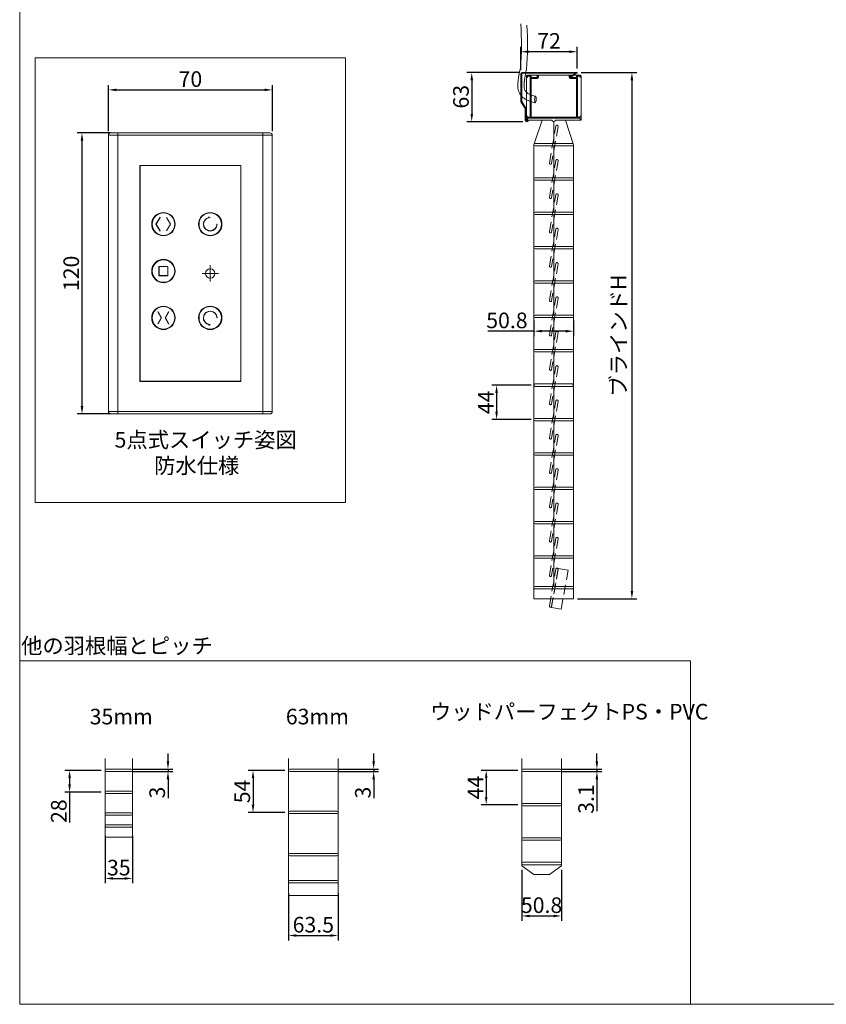
# Model space of a CAD drawing. Units: millimetres. Extents: x 100 to 2870, y 100 to 2000.
# Drawn here: x 100 to 1133, y 100 to 1361 of the extents above; entities that cross this region are included whole.
import ezdxf

# ---------------------------------------------------------------- set-up
doc = ezdxf.new("R2010")
doc.units = ezdxf.units.MM
doc.linetypes.add('HIDDENX2', pattern=[19.05, 12.7, -6.35])
doc.layers.get('0').update_dxf_attribs({"lineweight": 13})
for name, color, linetype, lineweight in [('Continuous', 7, 'Continuous', 13), ('Dimensions', 5, 'Continuous', 9), ('Dimensions @ 5', 5, 'Continuous', 9), ('Hidden', 8, 'HIDDENX2', 9)]:
    doc.layers.add(name, color=color, linetype=linetype, lineweight=lineweight)
doc.styles.get("Standard").update_dxf_attribs({"font": 'MS UI Gothic.ttf', "height": 4})
doc.dimstyles.new('ISO-25', dxfattribs={"dimtxt": 4, "dimasz": 2, "dimexe": 1.25, "dimexo": 1, "dimgap": 0.25, "dimtad": 1, "dimdsep": 46, "dimtxsty": 'Standard', "dimcen": 2.5, "dimadec": 1, "dimazin": 2, "dimtfac": 1, "dimtmove": 0, "dimatfit": 3, "dimfxl": 1, "dimarcsym": 0})

# ---------------------------------------------------------------- blocks, each defined once
blk = doc.blocks.new('*D50')
at = {"layer": 'Defpoints', "color": 0}
for p in [(814.1, 1293.6), (809.6, 619.6), (884.3, 619.6)]:
    blk.add_point(p, dxfattribs=at)
at = {"layer": 'Dimensions', "color": 0, "lineweight": -2}
for p, q in [((819.1, 1293.6), (890.6, 1293.6)), ((884.3, 1283.6), (884.3, 629.6)), ((814.6, 619.6), (890.6, 619.6))]:
    blk.add_line(p, q, dxfattribs=at)
at = {"layer": 'Dimensions', "color": 0}
for points in [[(882.6, 1283.6), (886, 1283.6), (884.3, 1293.6)], [(882.6, 629.6), (886, 629.6), (884.3, 619.6)]]:
    blk.add_solid(points, dxfattribs=at)
at = {"layer": 'Dimensions', "color": 0, "insert": (869.9, 956.6), "char_height": 20, "attachment_point": 5, "rotation": 90}
blk.add_mtext('ブラインドH', dxfattribs=at)
blk = doc.blocks.new('*D51')
at = {"layer": 'Defpoints', "color": 0}
for p in [(742.1, 1320.2), (742.1, 1292.1), (814.1, 1293.6)]:
    blk.add_point(p, dxfattribs=at)
at = {"layer": 'Dimensions', "color": 0, "lineweight": -2}
for p, q in [((742.1, 1297.1), (742.1, 1326.5)), ((814.1, 1298.6), (814.1, 1326.5)), ((804.1, 1320.2), (752.1, 1320.2))]:
    blk.add_line(p, q, dxfattribs=at)
at = {"layer": 'Dimensions', "color": 0}
for points in [[(752.1, 1321.9), (752.1, 1318.6), (742.1, 1320.2)], [(804.1, 1321.9), (804.1, 1318.6), (814.1, 1320.2)]]:
    blk.add_solid(points, dxfattribs=at)
at = {"layer": 'Dimensions', "color": 0, "insert": (778.1, 1331.5), "char_height": 20, "attachment_point": 5}
blk.add_mtext('72', dxfattribs=at)
blk = doc.blocks.new('*D52')
at = {"layer": 'Defpoints', "color": 0}
for p in [(744.6, 1293.6), (679.1, 1230.6), (749.5, 1230.6)]:
    blk.add_point(p, dxfattribs=at)
at = {"layer": 'Dimensions', "color": 0, "lineweight": -2}
for p, q in [((739.6, 1293.6), (672.9, 1293.6)), ((679.1, 1283.6), (679.1, 1240.6)), ((744.5, 1230.6), (672.9, 1230.6))]:
    blk.add_line(p, q, dxfattribs=at)
at = {"layer": 'Dimensions', "color": 0}
for points in [[(677.5, 1283.6), (680.8, 1283.6), (679.1, 1293.6)], [(677.5, 1240.6), (680.8, 1240.6), (679.1, 1230.6)]]:
    blk.add_solid(points, dxfattribs=at)
at = {"layer": 'Dimensions', "color": 0, "insert": (667.9, 1262.6), "char_height": 20, "attachment_point": 5, "rotation": 90}
blk.add_mtext('63', dxfattribs=at)
blk = doc.blocks.new('*D53')
at = {"layer": 'Defpoints', "color": 0}
for p in [(758.8, 981.1), (809.6, 981.1), (758.8, 962.3)]:
    blk.add_point(p, dxfattribs=at)
at = {"layer": 'Dimensions', "color": 0, "lineweight": -2}
for p, q in [((758.8, 976.1), (758.8, 956)), ((809.6, 976.1), (809.6, 956)), ((758.8, 962.3), (699.6, 962.3)), ((799.6, 962.3), (768.8, 962.3))]:
    blk.add_line(p, q, dxfattribs=at)
at = {"layer": 'Dimensions', "color": 0}
for points in [[(768.8, 963.9), (768.8, 960.6), (758.8, 962.3)], [(799.6, 963.9), (799.6, 960.6), (809.6, 962.3)]]:
    blk.add_solid(points, dxfattribs=at)
at = {"layer": 'Dimensions', "color": 0, "insert": (724.2, 973.5), "char_height": 20, "attachment_point": 5}
blk.add_mtext('50.8', dxfattribs=at)
blk = doc.blocks.new('*D54')
at = {"layer": 'Defpoints', "color": 0}
for p in [(760.3, 893.1), (711, 849.1), (760.3, 849.1)]:
    blk.add_point(p, dxfattribs=at)
at = {"layer": 'Dimensions', "color": 0, "lineweight": -2}
for p, q in [((755.3, 893.1), (704.7, 893.1)), ((711, 883.1), (711, 859.1)), ((755.3, 849.1), (704.7, 849.1))]:
    blk.add_line(p, q, dxfattribs=at)
at = {"layer": 'Dimensions', "color": 0}
for points in [[(709.3, 883.1), (712.6, 883.1), (711, 893.1)], [(709.3, 859.1), (712.6, 859.1), (711, 849.1)]]:
    blk.add_solid(points, dxfattribs=at)
at = {"layer": 'Dimensions', "color": 0, "insert": (699.7, 871.1), "char_height": 20, "attachment_point": 5, "rotation": 90}
blk.add_mtext('44', dxfattribs=at)
blk = doc.blocks.new('*U57')
at = {"layer": 'Hidden'}
blk.add_lwpolyline([(-5.6, -23.3), (2.7, 23.8, -0.414214), (4.4, 25), (4.4, 25, -0.414214), (5.6, 23.3), (-2.7, -23.8, -0.414214), (-4.4, -25), (-4.4, -25, -0.414214)], format="xyb", close=True, dxfattribs=at)
blk = doc.blocks.new('*U58')
at = {"color": 0, "linetype": 'ByBlock', "lineweight": -2}
for p in [(0, 528), (0, 484), (0, 440), (0, 396), (0, 352), (0, 308), (0, 264), (0, 220), (0, 176), (0, 132), (0, 88), (0, 44), (0, 0)]:
    blk.add_blockref('*U57', p, dxfattribs=at)
blk = doc.blocks.new('SW_CENTERMARKSYMBOL_0')
at = {"color": 0, "linetype": 'Continuous', "lineweight": 0}
for p, q in [((-2.5, 0), (-3.5, 0)), ((0, 0), (-2.5, 0)), ((0, 2.5), (0, 3.5)), ((0, 0), (0, 2.5)), ((0, 0), (0, -2.5)), ((0, 0), (2.5, 0)), ((2.5, 0), (3.5, 0)), ((0, -2.5), (0, -3.5))]:
    blk.add_line(p, q, dxfattribs=at)
blk = doc.blocks.new('*D59')
at = {"layer": 'Defpoints', "color": 0}
for p in [(423.7, 1271.4), (213.7, 1213.3), (423.7, 1213.3)]:
    blk.add_point(p, dxfattribs=at)
at = {"layer": 'Dimensions', "color": 0, "lineweight": -2}
for p, q in [((213.7, 1218.3), (213.7, 1277.6)), ((423.7, 1218.3), (423.7, 1277.6)), ((223.7, 1271.4), (413.7, 1271.4))]:
    blk.add_line(p, q, dxfattribs=at)
at = {"layer": 'Dimensions', "color": 0}
for points in [[(223.7, 1273), (223.7, 1269.7), (213.7, 1271.4)], [(413.7, 1273), (413.7, 1269.7), (423.7, 1271.4)]]:
    blk.add_solid(points, dxfattribs=at)
at = {"layer": 'Dimensions', "color": 0, "insert": (318.7, 1282.6), "char_height": 20, "attachment_point": 5}
blk.add_mtext('70', dxfattribs=at)
blk = doc.blocks.new('*D60')
at = {"layer": 'Defpoints', "color": 0}
for p in [(221.2, 1216.3), (179.8, 856.3), (221.2, 856.3)]:
    blk.add_point(p, dxfattribs=at)
at = {"layer": 'Dimensions', "color": 0, "lineweight": -2}
for p, q in [((216.2, 1216.3), (173.6, 1216.3)), ((179.8, 1206.3), (179.8, 866.3)), ((216.2, 856.3), (173.6, 856.3))]:
    blk.add_line(p, q, dxfattribs=at)
at = {"layer": 'Dimensions', "color": 0}
for points in [[(178.1, 1206.3), (181.5, 1206.3), (179.8, 1216.3)], [(178.1, 866.3), (181.5, 866.3), (179.8, 856.3)]]:
    blk.add_solid(points, dxfattribs=at)
at = {"layer": 'Dimensions', "color": 0, "insert": (168.6, 1036.3), "char_height": 20, "attachment_point": 5, "rotation": 90}
blk.add_mtext('120', dxfattribs=at)
blk = doc.blocks.new('*D75')
at = {"layer": 'Defpoints', "color": 0}
for p in [(444.5, 399.7), (398.9, 345.7), (444.5, 345.7)]:
    blk.add_point(p, dxfattribs=at)
at = {"layer": 'Dimensions', "color": 0, "lineweight": -2}
for p, q in [((439.5, 399.7), (392.7, 399.7)), ((398.9, 389.7), (398.9, 355.7)), ((439.5, 345.7), (392.7, 345.7))]:
    blk.add_line(p, q, dxfattribs=at)
at = {"layer": 'Dimensions', "color": 0}
for points in [[(397.3, 389.7), (400.6, 389.7), (398.9, 399.7)], [(397.3, 355.7), (400.6, 355.7), (398.9, 345.7)]]:
    blk.add_solid(points, dxfattribs=at)
at = {"layer": 'Dimensions', "color": 0, "insert": (387.7, 372.7), "char_height": 20, "attachment_point": 5, "rotation": 90}
blk.add_mtext('54', dxfattribs=at)
blk = doc.blocks.new('*D76')
at = {"layer": 'Defpoints', "color": 0}
for p in [(743.2, 399.7), (697.7, 355.7), (743.2, 355.7)]:
    blk.add_point(p, dxfattribs=at)
at = {"layer": 'Dimensions', "color": 0, "lineweight": -2}
for p, q in [((738.2, 399.7), (691.4, 399.7)), ((697.7, 389.7), (697.7, 365.7)), ((738.2, 355.7), (691.4, 355.7))]:
    blk.add_line(p, q, dxfattribs=at)
at = {"layer": 'Dimensions', "color": 0}
for points in [[(696, 389.7), (699.3, 389.7), (697.7, 399.7)], [(696, 365.7), (699.3, 365.7), (697.7, 355.7)]]:
    blk.add_solid(points, dxfattribs=at)
at = {"layer": 'Dimensions', "color": 0, "insert": (686.4, 377.7), "char_height": 20, "attachment_point": 5, "rotation": 90}
blk.add_mtext('44', dxfattribs=at)
blk = doc.blocks.new('*D77')
at = {"layer": 'Defpoints', "color": 0}
for p in [(240.4, 401.2), (240.4, 398.2), (290, 398.2)]:
    blk.add_point(p, dxfattribs=at)
at = {"layer": 'Dimensions', "color": 0, "lineweight": -2}
for p, q in [((290, 411.2), (290, 421.2)), ((245.4, 401.2), (296.2, 401.2)), ((245.4, 398.2), (296.2, 398.2)), ((290, 401.2), (290, 398.2)), ((290, 388.2), (290, 364.1))]:
    blk.add_line(p, q, dxfattribs=at)
at = {"layer": 'Dimensions', "color": 0}
for points in [[(288.3, 411.2), (291.6, 411.2), (290, 401.2)], [(288.3, 388.2), (291.6, 388.2), (290, 398.2)]]:
    blk.add_solid(points, dxfattribs=at)
at = {"layer": 'Dimensions', "color": 0, "insert": (278.7, 371.2), "char_height": 20, "attachment_point": 5, "rotation": 90}
blk.add_mtext('3', dxfattribs=at)
blk = doc.blocks.new('*D78')
at = {"layer": 'Defpoints', "color": 0}
for p in [(503.9, 401.2), (503.9, 398.2), (553.5, 398.2)]:
    blk.add_point(p, dxfattribs=at)
at = {"layer": 'Dimensions', "color": 0, "lineweight": -2}
for p, q in [((553.5, 411.2), (553.5, 421.2)), ((508.9, 401.2), (559.7, 401.2)), ((508.9, 398.2), (559.7, 398.2)), ((553.5, 401.2), (553.5, 398.2)), ((553.5, 388.2), (553.5, 364.1))]:
    blk.add_line(p, q, dxfattribs=at)
at = {"layer": 'Dimensions', "color": 0}
for points in [[(551.8, 411.2), (555.1, 411.2), (553.5, 401.2)], [(551.8, 388.2), (555.1, 388.2), (553.5, 398.2)]]:
    blk.add_solid(points, dxfattribs=at)
at = {"layer": 'Dimensions', "color": 0, "insert": (542.2, 371.2), "char_height": 20, "attachment_point": 5, "rotation": 90}
blk.add_mtext('3', dxfattribs=at)
blk = doc.blocks.new('*D79')
at = {"layer": 'Defpoints', "color": 0}
for p in [(789.9, 401.3), (789.9, 398.2), (839.5, 398.2)]:
    blk.add_point(p, dxfattribs=at)
at = {"layer": 'Dimensions', "color": 0, "lineweight": -2}
for p, q in [((839.5, 411.3), (839.5, 421.3)), ((794.9, 401.3), (845.7, 401.3)), ((794.9, 398.2), (845.7, 398.2)), ((839.5, 401.3), (839.5, 398.2)), ((839.5, 388.2), (839.5, 347.6))]:
    blk.add_line(p, q, dxfattribs=at)
at = {"layer": 'Dimensions', "color": 0}
for points in [[(837.8, 411.3), (841.1, 411.3), (839.5, 401.3)], [(837.8, 388.2), (841.1, 388.2), (839.5, 398.2)]]:
    blk.add_solid(points, dxfattribs=at)
at = {"layer": 'Dimensions', "color": 0, "insert": (828.2, 362.9), "char_height": 20, "attachment_point": 5, "rotation": 90}
blk.add_mtext('3.1', dxfattribs=at)
blk = doc.blocks.new('*D80')
at = {"layer": 'Defpoints', "color": 0}
for p in [(209.5, 320.6), (244.5, 320.6), (244.5, 261.2)]:
    blk.add_point(p, dxfattribs=at)
at = {"layer": 'Dimensions', "color": 0, "lineweight": -2}
for p, q in [((209.5, 315.6), (209.5, 255)), ((244.5, 315.6), (244.5, 255)), ((219.5, 261.2), (234.5, 261.2))]:
    blk.add_line(p, q, dxfattribs=at)
at = {"layer": 'Dimensions', "color": 0}
for points in [[(219.5, 262.9), (219.5, 259.6), (209.5, 261.2)], [(234.5, 262.9), (234.5, 259.6), (244.5, 261.2)]]:
    blk.add_solid(points, dxfattribs=at)
at = {"layer": 'Dimensions', "color": 0, "insert": (227, 272.5), "char_height": 20, "attachment_point": 5}
blk.add_mtext('35', dxfattribs=at)
blk = doc.blocks.new('*D81')
at = {"layer": 'Defpoints', "color": 0}
for p in [(444.5, 247.5), (508, 247.5), (508, 188.1)]:
    blk.add_point(p, dxfattribs=at)
at = {"layer": 'Dimensions', "color": 0, "lineweight": -2}
for p, q in [((444.5, 242.5), (444.5, 181.9)), ((508, 242.5), (508, 181.9)), ((454.5, 188.1), (498, 188.1))]:
    blk.add_line(p, q, dxfattribs=at)
at = {"layer": 'Dimensions', "color": 0}
for points in [[(454.5, 189.8), (454.5, 186.5), (444.5, 188.1)], [(498, 189.8), (498, 186.5), (508, 188.1)]]:
    blk.add_solid(points, dxfattribs=at)
at = {"layer": 'Dimensions', "color": 0, "insert": (476.2, 199.4), "char_height": 20, "attachment_point": 5}
blk.add_mtext('63.5', dxfattribs=at)
blk = doc.blocks.new('*D82')
at = {"layer": 'Defpoints', "color": 0}
for p in [(743.2, 277.4), (794, 277.4), (794, 213.2)]:
    blk.add_point(p, dxfattribs=at)
at = {"layer": 'Dimensions', "color": 0, "lineweight": -2}
for p, q in [((743.2, 272.4), (743.2, 206.9)), ((794, 272.4), (794, 206.9)), ((753.2, 213.2), (784, 213.2))]:
    blk.add_line(p, q, dxfattribs=at)
at = {"layer": 'Dimensions', "color": 0}
for points in [[(753.2, 214.8), (753.2, 211.5), (743.2, 213.2)], [(784, 214.8), (784, 211.5), (794, 213.2)]]:
    blk.add_solid(points, dxfattribs=at)
at = {"layer": 'Dimensions', "color": 0, "insert": (768.6, 224.4), "char_height": 20, "attachment_point": 5}
blk.add_mtext('50.8', dxfattribs=at)
blk = doc.blocks.new('*D83')
at = {"layer": 'Defpoints', "color": 0}
for p in [(209.5, 399.7), (163.9, 371.7), (209.5, 371.7)]:
    blk.add_point(p, dxfattribs=at)
at = {"layer": 'Dimensions', "color": 0, "lineweight": -2}
for p, q in [((204.5, 399.7), (157.7, 399.7)), ((163.9, 389.7), (163.9, 381.7)), ((204.5, 371.7), (157.7, 371.7)), ((163.9, 371.7), (163.9, 333))]:
    blk.add_line(p, q, dxfattribs=at)
at = {"layer": 'Dimensions', "color": 0}
for points in [[(162.3, 389.7), (165.6, 389.7), (163.9, 399.7)], [(162.3, 381.7), (165.6, 381.7), (163.9, 371.7)]]:
    blk.add_solid(points, dxfattribs=at)
at = {"layer": 'Dimensions', "color": 0, "insert": (152.7, 347.4), "char_height": 20, "attachment_point": 5, "rotation": 90}
blk.add_mtext('28', dxfattribs=at)

msp = doc.modelspace()

# ---------------------------------------------------------------- linework, layer by layer
for p, q in [((742.143, 1256.012), (742.143, 1292.112)), ((743.143, 1256.309), (743.143, 1292.112)), ((743.643, 1293.612), (814.133, 1293.612)), ((743.643, 1292.612), (810.634, 1292.612)), ((805.021, 1288.282), (807.178, 1289.532)), ((805.021, 1288.282), (805.086, 1287.164)), ((805.086, 1287.164), (811.699, 1291.056)), ((807.178, 1289.532), (810.885, 1291.68)), ((812.057, 1292.587), (814.143, 1292.587)), ((814.133, 1292.587), (814.133, 1293.587)), ((747.544, 1247.704), (742.143, 1256.012)), ((748.544, 1248), (743.143, 1256.309)), ((747.544, 1247.704), (747.544, 1232.662)), ((748.544, 1248), (748.544, 1232.662)), ((750.623, 1232.452), (751.633, 1232.452)), ((769.217, 1232.704), (759.226, 1202.173)), ((799.156, 1232.704), (809.586, 1201.084)), ((758.787, 619.562), (758.787, 1201.142)), ((784.187, 1158.612), (784.187, 1199.612)), ((809.587, 619.562), (809.587, 1201.112)), ((784.187, 1114.612), (784.187, 1155.612)), ((784.187, 1070.612), (784.187, 1111.612)), ((784.187, 1026.612), (784.187, 1067.612)), ((784.187, 982.612), (784.187, 1023.612)), ((784.187, 938.612), (784.187, 979.612)), ((784.187, 894.612), (784.187, 935.612)), ((784.187, 850.612), (784.187, 891.612)), ((784.187, 806.612), (784.187, 847.612)), ((784.187, 762.612), (784.187, 803.612)), ((784.187, 718.612), (784.187, 759.612)), ((784.187, 674.612), (784.187, 715.612)), ((784.187, 635.162), (784.187, 671.612)), ((768.606, 278.851), (744.606, 278.851)), ((744.706, 278.851), (792.506, 278.851)), ((746.507, 278.851), (790.705, 278.851)), ((746.507, 278.851), (790.705, 278.851)), ((768.606, 278.851), (792.606, 278.851)), ((758.606, 266.151), (743.206, 277.351)), ((778.606, 266.151), (758.606, 266.151)), ((764.606, 266.151), (764.606, 266.151)), ((772.606, 266.151), (772.606, 266.151)), ((794.006, 277.351), (778.606, 266.151))]:
    msp.add_line(p, q)
at = {"color": 7, "lineweight": 15}
for p, q in [((749.187, 1233.704), (749.187, 1289.104)), ((750.187, 1290.104), (818.187, 1290.104)), ((750.487, 1290.104), (753.887, 1290.104)), ((762.187, 1290.104), (763.187, 1290.104)), ((805.187, 1290.104), (806.187, 1290.104)), ((814.487, 1290.104), (817.887, 1290.104)), ((819.187, 1233.704), (819.187, 1289.104)), ((749.187, 1233.004), (749.187, 1233.454)), ((749.525, 1232.704), (749.487, 1232.704)), ((781.737, 1232.704), (750.187, 1232.704)), ((818.187, 1232.704), (786.636, 1232.704)), ((818.887, 1232.704), (818.848, 1232.704)), ((819.187, 1233.454), (819.187, 1233.004))]:
    msp.add_line(p, q, dxfattribs=at)
at = {"color": 7, "lineweight": 0}
for p, q in [((750.487, 1288.504), (750.487, 1287.304)), ((753.587, 1288.804), (750.787, 1288.804)), ((753.887, 1236.604), (753.887, 1288.504)), ((755.187, 1288.804), (755.187, 1287.604)), ((755.487, 1287.304), (762.887, 1287.304)), ((761.887, 1289.804), (761.891, 1289.854)), ((761.887, 1289.728), (761.887, 1289.804)), ((763.037, 1288.89), (762.037, 1289.468)), ((763.187, 1287.604), (763.187, 1288.631)), ((764.487, 1288.804), (764.487, 1287.304)), ((803.887, 1287.304), (803.887, 1288.804)), ((805.187, 1288.631), (805.187, 1287.604)), ((806.337, 1289.468), (805.337, 1288.89)), ((805.487, 1287.304), (812.887, 1287.304)), ((806.482, 1289.854), (806.487, 1289.804)), ((806.487, 1289.804), (806.487, 1289.728)), ((813.187, 1287.604), (813.187, 1288.804)), ((814.487, 1288.504), (814.487, 1236.604)), ((817.587, 1288.804), (814.787, 1288.804)), ((817.887, 1287.304), (817.887, 1288.504)), ((755.187, 1285.704), (755.187, 1236.604)), ((755.187, 1285.504), (755.187, 1284.504)), ((763.187, 1286.004), (755.487, 1286.004)), ((755.687, 1286.004), (763.06, 1286.004)), ((812.887, 1286.004), (805.187, 1286.004)), ((812.687, 1286.004), (805.313, 1286.004)), ((813.187, 1236.604), (813.187, 1285.704)), ((813.187, 1285.504), (813.187, 1284.504)), ((750.487, 1237.904), (750.487, 1236.604)), ((750.787, 1236.304), (753.587, 1236.304)), ((755.187, 1236.804), (755.187, 1242.969)), ((755.487, 1236.304), (812.887, 1236.304)), ((812.687, 1236.304), (811.687, 1236.304)), ((813.187, 1236.804), (813.187, 1242.969)), ((814.787, 1236.304), (817.587, 1236.304)), ((817.887, 1236.604), (817.887, 1237.904)), ((750.187, 1232.704), (749.525, 1232.704)), ((750.487, 1234.704), (750.487, 1233.004)), ((817.587, 1235.004), (750.787, 1235.004)), ((817.887, 1233.004), (817.887, 1234.704)), ((818.848, 1232.704), (818.187, 1232.704))]:
    msp.add_line(p, q, dxfattribs=at)
at = {"color": 7, "linetype": 'Continuous', "lineweight": 15}
for p, q in [((213.66, 859.315), (213.66, 1213.315)), ((225.66, 1213.315), (213.66, 1213.315)), ((216.66, 1216.315), (225.66, 1216.315)), ((225.66, 1216.315), (411.66, 1216.315)), ((225.66, 1216.315), (225.66, 1213.315)), ((225.66, 1213.315), (225.66, 859.315)), ((411.66, 1213.315), (225.66, 1213.315)), ((411.66, 1216.315), (420.66, 1216.315)), ((411.66, 1216.315), (411.66, 1213.315)), ((423.66, 1213.315), (411.66, 1213.315)), ((411.66, 859.315), (411.66, 1213.315)), ((423.66, 1213.315), (423.66, 859.315)), ((383.46, 1174.615), (253.86, 1174.615)), ((253.86, 1174.615), (253.86, 898.015)), ((254.16, 1174.315), (254.16, 898.315)), ((383.16, 1174.315), (254.16, 1174.315)), ((383.16, 898.315), (383.16, 1174.315)), ((383.46, 898.015), (383.46, 1174.615)), ((279.785, 1108.116), (274.578, 1099.315)), ((274.578, 1099.315), (279.785, 1090.513)), ((274.926, 1099.315), (280.043, 1107.963)), ((280.043, 1090.666), (274.926, 1099.315)), ((280.043, 1107.963), (279.785, 1108.116)), ((288.277, 1107.963), (288.019, 1107.811)), ((288.019, 1107.811), (293.045, 1099.315)), ((293.045, 1099.315), (288.019, 1090.819)), ((293.394, 1099.315), (288.277, 1107.963)), ((288.277, 1090.666), (293.394, 1099.315)), ((344.16, 1107.794), (342.433, 1108.931)), ((342.433, 1108.931), (342.608, 1107.956)), ((352.94, 1099.315), (352.64, 1099.315)), ((279.785, 1090.513), (280.043, 1090.666)), ((288.019, 1090.819), (288.277, 1090.666)), ((278.443, 1045.297), (278.443, 1033.332)), ((289.877, 1045.297), (278.443, 1045.297)), ((278.645, 1045.054), (278.645, 1033.576)), ((289.675, 1045.054), (278.645, 1045.054)), ((289.675, 1033.576), (289.675, 1045.054)), ((289.877, 1033.332), (289.877, 1045.297)), ((278.443, 1033.332), (289.877, 1033.332)), ((278.645, 1033.576), (289.675, 1033.576)), ((277.345, 987.013), (277.082, 986.869)), ((277.082, 986.869), (281.214, 979.315)), ((281.556, 979.315), (277.345, 987.013)), ((290.711, 987.157), (286.422, 979.315)), ((286.764, 979.315), (290.975, 987.013)), ((290.975, 987.013), (290.711, 987.157)), ((281.214, 979.315), (277.082, 971.761)), ((277.082, 971.761), (277.345, 971.617)), ((277.345, 971.617), (281.556, 979.315)), ((286.422, 979.315), (290.711, 971.473)), ((290.975, 971.617), (286.764, 979.315)), ((290.711, 971.473), (290.975, 971.617)), ((352.64, 979.315), (352.94, 979.315)), ((342.433, 969.698), (344.16, 970.835)), ((342.608, 970.673), (342.433, 969.698)), ((253.86, 898.015), (383.46, 898.015)), ((254.16, 898.315), (383.16, 898.315)), ((213.66, 859.315), (225.66, 859.315)), ((225.66, 859.315), (411.66, 859.315)), ((225.66, 859.315), (225.66, 856.315)), ((411.66, 859.315), (423.66, 859.315)), ((411.66, 859.315), (411.66, 856.315)), ((225.66, 856.315), (216.66, 856.315)), ((411.66, 856.315), (225.66, 856.315)), ((420.66, 856.315), (411.66, 856.315))]:
    msp.add_line(p, q, dxfattribs=at)
at = {"color": 7, "lineweight": 0, "flags": 128}
for points in [[(749.187, 1288.804), (749.212, 1289.057), (749.249, 1289.2)], [(819.125, 1289.2), (819.162, 1289.057), (819.187, 1288.804)]]:
    msp.add_lwpolyline(points, dxfattribs=at)
for points in [[(809.587, 1201.112, 0.41421356), (808.087, 1202.612), (760.287, 1202.612, 0.41421356), (758.787, 1201.112), (758.787, 1201.112, 0.41421356), (760.287, 1199.612), (808.087, 1199.612, 0.41421356), (809.587, 1201.112)], [(809.587, 1157.112, 0.41421356), (808.087, 1158.612), (760.287, 1158.612, 0.41421356), (758.787, 1157.112), (758.787, 1157.112, 0.41421356), (760.287, 1155.612), (808.087, 1155.612, 0.41421356), (809.587, 1157.112)], [(809.587, 1113.112, 0.41421356), (808.087, 1114.612), (760.287, 1114.612, 0.41421356), (758.787, 1113.112), (758.787, 1113.112, 0.41421356), (760.287, 1111.612), (808.087, 1111.612, 0.41421356), (809.587, 1113.112)], [(809.587, 1069.112, 0.41421356), (808.087, 1070.612), (760.287, 1070.612, 0.41421356), (758.787, 1069.112), (758.787, 1069.112, 0.41421356), (760.287, 1067.612), (808.087, 1067.612, 0.41421356), (809.587, 1069.112)], [(809.587, 1025.112, 0.41421356), (808.087, 1026.612), (760.287, 1026.612, 0.41421356), (758.787, 1025.112), (758.787, 1025.112, 0.41421356), (760.287, 1023.612), (808.087, 1023.612, 0.41421356), (809.587, 1025.112)], [(809.587, 981.112, 0.41421356), (808.087, 982.612), (760.287, 982.612, 0.41421356), (758.787, 981.112), (758.787, 981.112, 0.41421356), (760.287, 979.612), (808.087, 979.612, 0.41421356), (809.587, 981.112)], [(809.587, 937.112, 0.41421356), (808.087, 938.612), (760.287, 938.612, 0.41421356), (758.787, 937.112), (758.787, 937.112, 0.41421356), (760.287, 935.612), (808.087, 935.612, 0.41421356), (809.587, 937.112)], [(809.587, 893.112, 0.41421356), (808.087, 894.612), (760.287, 894.612, 0.41421356), (758.787, 893.112), (758.787, 893.112, 0.41421356), (760.287, 891.612), (808.087, 891.612, 0.41421356), (809.587, 893.112)], [(809.587, 849.112, 0.41421356), (808.087, 850.612), (760.287, 850.612, 0.41421356), (758.787, 849.112), (758.787, 849.112, 0.41421356), (760.287, 847.612), (808.087, 847.612, 0.41421356), (809.587, 849.112)], [(809.587, 805.112, 0.41421356), (808.087, 806.612), (760.287, 806.612, 0.41421356), (758.787, 805.112), (758.787, 805.112, 0.41421356), (760.287, 803.612), (808.087, 803.612, 0.41421356), (809.587, 805.112)], [(809.587, 761.112, 0.41421356), (808.087, 762.612), (760.287, 762.612, 0.41421356), (758.787, 761.112), (758.787, 761.112, 0.41421356), (760.287, 759.612), (808.087, 759.612, 0.41421356), (809.587, 761.112)], [(809.587, 717.112, 0.41421356), (808.087, 718.612), (760.287, 718.612, 0.41421356), (758.787, 717.112), (758.787, 717.112, 0.41421356), (760.287, 715.612), (808.087, 715.612, 0.41421356), (809.587, 717.112)], [(809.587, 673.112, 0.41421356), (808.087, 674.612), (760.287, 674.612, 0.41421356), (758.787, 673.112), (758.787, 673.112, 0.41421356), (760.287, 671.612), (808.087, 671.612, 0.41421356), (809.587, 673.112)]]:
    msp.add_lwpolyline(points, format="xyb", close=True)
at = {"color": 7, "linetype": 'Continuous', "lineweight": 15}
for centre, radius in [((284.16, 1099.315), 15), ((284.16, 1099.315), 14.4), ((344.16, 1099.315), 15), ((344.16, 1099.315), 14.4), ((284.16, 1039.315), 15), ((284.16, 1039.315), 14.4), ((344.16, 1036.315), 6), ((284.16, 979.315), 15), ((284.16, 979.315), 14.4), ((344.16, 979.315), 15), ((344.16, 979.315), 14.4)]:
    msp.add_circle(centre, radius, dxfattribs=at)
for centre, radius, start, end in [((396.858, 1330.262), 345.986, 354.889075, 4.24824), ((404.679, 1328.577), 345.986, 354.889075, 4.24824), ((743.643, 1292.112), 1.5, 90, 180), ((743.643, 1292.112), 0.5, 90, 180), ((810.634, 1292.112), 1.5, 315.210058, 90), ((810.634, 1292.112), 0.5, 300.089835, 90), ((749.594, 1232.662), 2.05, 180, 354.120362), ((749.594, 1232.662), 1.05, 180, 348.463041), ((744.706, 277.351), 1.5, 90, 180), ((792.506, 277.351), 1.5, 0, 90)]:
    msp.add_arc(centre, radius, start, end)
at = {"color": 7, "lineweight": 15}
for centre, radius, start, end in [((750.187, 1289.104), 1, 90, 180), ((750.487, 1288.804), 1.3, 90, 162.249484), ((753.887, 1288.804), 1.3, 53.871073, 90), ((762.187, 1289.804), 0.3, 90, 170.405932), ((763.187, 1288.804), 1.3, 53.871073, 90), ((805.187, 1288.804), 1.3, 90, 126.128927), ((806.187, 1289.804), 0.3, 9.594068, 90), ((814.487, 1288.804), 1.3, 90, 126.128927), ((817.887, 1288.804), 1.3, 17.750648, 90), ((818.187, 1289.104), 1, 0, 90), ((750.187, 1233.704), 1, 180, 270), ((749.487, 1233.004), 0.3, 180, 270), ((784.187, 1233.204), 2.5, 191.536981, 348.463019), ((818.187, 1233.704), 1, 270, 0), ((818.887, 1233.004), 0.3, 270, 0)]:
    msp.add_arc(centre, radius, start, end, dxfattribs=at)
at = {"color": 7, "lineweight": 0}
for centre, radius, start, end in [((750.487, 1288.604), 1.3, 180, 270), ((750.787, 1288.504), 0.3, 90, 180), ((753.587, 1288.504), 0.3, 0, 90), ((753.887, 1288.804), 1.3, 0, 53.871073), ((755.487, 1287.604), 0.3, 180, 270), ((762.187, 1289.728), 0.3, 180, 240), ((762.887, 1287.604), 0.3, 270, 0), ((762.887, 1288.631), 0.3, 0, 60), ((763.187, 1287.304), 1.3, 270, 0), ((763.187, 1288.804), 1.3, 0, 53.871073), ((805.187, 1288.804), 1.3, 126.128927, 180), ((805.187, 1287.304), 1.3, 180, 270), ((805.487, 1288.631), 0.3, 120, 180), ((805.487, 1287.604), 0.3, 180, 270), ((806.187, 1289.728), 0.3, 300, 0), ((812.887, 1287.604), 0.3, 270, 0), ((814.487, 1288.804), 1.3, 126.128927, 180), ((814.787, 1288.504), 0.3, 90, 180), ((817.587, 1288.504), 0.3, 0, 90), ((817.887, 1288.604), 1.3, 270, 0), ((755.487, 1285.704), 0.3, 90, 180), ((812.887, 1285.704), 0.3, 0, 90), ((750.487, 1236.604), 1.3, 90, 180), ((750.787, 1236.604), 0.3, 180, 270), ((753.587, 1236.604), 0.3, 270, 0), ((755.487, 1236.604), 0.3, 180, 270), ((812.887, 1236.604), 0.3, 270, 0), ((814.787, 1236.604), 0.3, 180, 270), ((817.587, 1236.604), 0.3, 270, 0), ((817.887, 1236.604), 1.3, 0, 90), ((750.187, 1233.004), 0.3, 270, 0), ((750.787, 1234.704), 0.3, 90, 180), ((817.587, 1234.704), 0.3, 0, 90), ((818.187, 1233.004), 0.3, 180, 270)]:
    msp.add_arc(centre, radius, start, end, dxfattribs=at)
at = {"color": 7, "linetype": 'Continuous', "lineweight": 15}
for centre, radius, start, end in [((216.66, 1213.315), 3, 90, 180), ((420.66, 1213.315), 3, 0, 90), ((344.16, 1099.315), 8.78, 100.183088, 0), ((344.16, 1099.315), 8.48, 90, 0), ((344.16, 979.315), 8.78, 0, 259.816912), ((344.16, 979.315), 8.48, 0, 270), ((216.66, 859.315), 3, 180, 270), ((420.66, 859.315), 3, 270, 0)]:
    msp.add_arc(centre, radius, start, end, dxfattribs=at)
at = {"extrusion": (0, 0, -1)}
msp.add_ellipse((760.728, 1259.033), major_axis=(-0.154, -3.997), ratio=0.25227543, dxfattribs=at)
for points, knots in [([(741.468, 1299.44), (739.667, 1291.08), (739.034, 1286.334), (738.777, 1284.674), (738.609, 1283.529), (738.3, 1280.97), (738.169, 1279.542), (738.079, 1276.58), (738.119, 1275.042), (738.478, 1272.331), (738.708, 1271.191), (739.42, 1268.876), (739.904, 1267.7), (740.767, 1266.171), (741.002, 1265.789), (741.651, 1264.829), (742.078, 1264.281), (742.967, 1263.264), (743.429, 1262.794), (744.88, 1261.456), (745.902, 1260.699), (747.966, 1259.385), (749.009, 1258.828), (751.091, 1257.845), (752.131, 1257.421), (754.1, 1256.697), (755.031, 1256.389), (756.962, 1255.8), (757.949, 1255.525), (759.5, 1255.124), (760.062, 1254.986), (760.623, 1254.854)], [0, 0, 0, 0, 1.41763607, 1.41763607, 4.25290822, 4.25290822, 7.57401203, 7.57401203, 10.89511584, 10.89511584, 13.19132632, 13.19132632, 15.4875368, 15.4875368, 16.26254496, 16.26254496, 17.46878062, 17.46878062, 18.67501628, 18.67501628, 21.16512021, 21.16512021, 23.65522413, 23.65522413, 26.14532806, 26.14532806, 28.4248182, 28.4248182, 30.96532302, 30.96532302, 32.41543647, 32.41543647, 32.41543647, 32.41543647]), ([(749.289, 1297.755), (748.993, 1296.383), (748.731, 1295.114), (748.033, 1291.622), (747.687, 1289.715), (747.288, 1287.383), (747.174, 1286.671), (747.015, 1285.649), (746.963, 1285.295), (746.909, 1284.926), (746.895, 1284.833), (746.875, 1284.694), (746.868, 1284.645), (746.853, 1284.545), (746.852, 1284.538), (746.848, 1284.512), (746.846, 1284.499), (746.839, 1284.46), (746.835, 1284.434), (746.823, 1284.356), (746.815, 1284.303), (746.791, 1284.147), (746.776, 1284.043), (746.728, 1283.731), (746.697, 1283.523), (746.607, 1282.901), (746.549, 1282.489), (746.41, 1281.425), (746.333, 1280.774), (746.21, 1279.498), (746.164, 1278.871), (746.116, 1277.792), (746.105, 1277.337), (746.109, 1276.453), (746.124, 1276.021), (746.174, 1275.268), (746.205, 1274.944), (746.325, 1273.976), (746.439, 1273.365), (746.756, 1272.191), (746.955, 1271.633), (747.448, 1270.572), (747.741, 1270.074), (748.437, 1269.136), (748.831, 1268.701), (749.458, 1268.115), (749.657, 1267.942), (750.064, 1267.609), (750.274, 1267.448), (750.927, 1266.977), (751.396, 1266.676), (752.366, 1266.116), (752.87, 1265.854), (754.203, 1265.22), (755.035, 1264.877), (756.764, 1264.24), (757.642, 1263.953), (759.07, 1263.524), (759.6, 1263.373), (760.419, 1263.151), (760.706, 1263.075), (760.991, 1263.002)], [0, 0, 0, 0, 0.23925918, 0.23925918, 0.71777753, 0.71777753, 1.00047612, 1.00047612, 1.23729598, 1.23729598, 1.34198855, 1.34198855, 1.41004478, 1.41004478, 1.44479581, 1.44479581, 1.47954685, 1.47954685, 1.54904892, 1.54904892, 1.68805307, 1.68805307, 1.96606135, 1.96606135, 2.52207793, 2.52207793, 3.63411109, 3.63411109, 5.399903, 5.399903, 7.16569491, 7.16569491, 8.46318864, 8.46318864, 9.76068237, 9.76068237, 10.75889809, 10.75889809, 12.75532953, 12.75532953, 14.71129741, 14.71129741, 16.66726529, 16.66726529, 18.59369996, 18.59369996, 19.42568117, 19.42568117, 20.25766239, 20.25766239, 21.92162481, 21.92162481, 23.58558724, 23.58558724, 26.12478497, 26.12478497, 28.6639827, 28.6639827, 30.19617975, 30.19617975, 31.01540737, 31.01540737, 31.01540737, 31.01540737])]:
    msp.add_open_spline(points, degree=3, knots=knots)
at = {"layer": 'Continuous'}
for p, q in [((100, 100), (100, 2000)), ((784.187, 1230.704), (784.187, 1202.612)), ((209.494, 414.731), (209.494, 315.031)), ((244.494, 414.731), (244.494, 315.031)), ((444.494, 414.731), (444.494, 240.031)), ((507.994, 240.031), (507.994, 414.731)), ((743.206, 414.731), (743.206, 277.351)), ((794.006, 414.731), (794.006, 277.351)), ((2870, 100), (100, 100)), ((2870, 100), (100, 100))]:
    msp.add_line(p, q, dxfattribs=at)
for points in [[(120, 1312.536), (517.32, 1312.536), (517.32, 742.846), (120, 742.846)], [(809.587, 632.262), (758.787, 632.262), (758.787, 619.562), (809.587, 619.562)], [(100, 540.053), (959.545, 540.053), (959.545, 100), (100, 100)]]:
    msp.add_lwpolyline(points, close=True, dxfattribs=at)
for points in [[(808.137, 635.162), (760.237, 635.162, 0.41421356), (758.787, 633.712), (758.787, 633.712, 0.41421356), (760.237, 632.262), (808.137, 632.262, 0.41421356), (809.587, 633.712), (809.587, 633.712, 0.41421356)], [(210.994, 401.231), (242.994, 401.231, -0.41421356), (244.494, 399.731), (244.494, 399.731, -0.41421356), (242.994, 398.231), (210.994, 398.231, -0.41421356), (209.494, 399.731), (209.494, 399.731, -0.41421356)], [(445.994, 401.231), (506.494, 401.231, -0.41421356), (507.994, 399.731), (507.994, 399.731, -0.41421356), (506.494, 398.231), (445.994, 398.231, -0.41421356), (444.494, 399.731), (444.494, 399.731, -0.41421356)], [(744.756, 401.251), (792.456, 401.251, -0.41421356), (794.006, 399.701), (794.006, 399.701, -0.41421356), (792.456, 398.151), (744.756, 398.151, -0.41421356), (743.206, 399.701), (743.206, 399.701, -0.41421356)], [(210.994, 373.231), (242.994, 373.231, -0.41421356), (244.494, 371.731), (244.494, 371.731, -0.41421356), (242.994, 370.231), (210.994, 370.231, -0.41421356), (209.494, 371.731), (209.494, 371.731, -0.41421356)], [(744.756, 357.251), (792.456, 357.251, -0.41421356), (794.006, 355.701), (794.006, 355.701, -0.41421356), (792.456, 354.151), (744.756, 354.151, -0.41421356), (743.206, 355.701), (743.206, 355.701, -0.41421356)], [(210.994, 345.231), (242.994, 345.231, -0.41421356), (244.494, 343.731), (244.494, 343.731, -0.41421356), (242.994, 342.231), (210.994, 342.231, -0.41421356), (209.494, 343.731), (209.494, 343.731, -0.41421356)], [(445.994, 347.231), (506.494, 347.231, -0.41421356), (507.994, 345.731), (507.994, 345.731, -0.41421356), (506.494, 344.231), (445.994, 344.231, -0.41421356), (444.494, 345.731), (444.494, 345.731, -0.41421356)], [(210.994, 329.931), (242.994, 329.931, -0.41421356), (244.494, 328.431), (244.494, 328.431, -0.41421356), (242.994, 326.931), (210.994, 326.931, -0.41421356), (209.494, 328.431), (209.494, 328.431, -0.41421356)], [(210.294, 326.931), (243.694, 326.931, -0.41421356), (244.494, 326.131), (244.494, 315.031, -0.41421356), (243.694, 314.231), (210.294, 314.231, -0.41421356), (209.494, 315.031), (209.494, 326.131, -0.41421356)], [(744.756, 313.251), (792.456, 313.251, -0.41421356), (794.006, 311.701), (794.006, 311.701, -0.41421356), (792.456, 310.151), (744.756, 310.151, -0.41421356), (743.206, 311.701), (743.206, 311.701, -0.41421356)], [(445.994, 293.231), (506.494, 293.231, -0.41421356), (507.994, 291.731), (507.994, 291.731, -0.41421356), (506.494, 290.231), (445.994, 290.231, -0.41421356), (444.494, 291.731), (444.494, 291.731, -0.41421356)], [(744.756, 281.951), (792.456, 281.951, -0.41421356), (794.006, 280.401), (794.006, 280.401, -0.41421356), (792.456, 278.851), (744.756, 278.851, -0.41421356), (743.206, 280.401), (743.206, 280.401, -0.41421356)], [(445.994, 258.731), (506.494, 258.731, -0.41421356), (507.994, 257.231), (507.994, 257.231, -0.41421356), (506.494, 255.731), (445.994, 255.731, -0.41421356), (444.494, 257.231), (444.494, 257.231, -0.41421356)], [(445.294, 255.731), (507.194, 255.731, -0.41421356), (507.994, 254.931), (507.994, 240.031, -0.41421356), (507.194, 239.231), (445.294, 239.231, -0.41421356), (444.494, 240.031), (444.494, 254.931, -0.41421356)]]:
    msp.add_lwpolyline(points, format="xyb", close=True, dxfattribs=at)
at = {"layer": 'Hidden'}
msp.add_lwpolyline([(778.6, 610.378), (786.918, 657.55, -0.41421356), (788.597, 658.726), (788.597, 658.726, -0.41421356), (789.774, 657.047), (781.456, 609.874, -0.41421356), (779.776, 608.698), (779.776, 608.698, -0.41421356)], format="xyb", close=True, dxfattribs=at)
msp.add_lwpolyline([(781.204, 608.446), (790.025, 658.475), (802.532, 656.269), (793.711, 606.241)], close=True, dxfattribs=at)

# ---------------------------------------------------------------- block references
msp.add_blockref('*U58', (784.187, 673.112))
at = {"color": 7, "linetype": 'Continuous', "lineweight": 0, "xscale": 3, "yscale": 3, "zscale": 3}
msp.add_blockref('SW_CENTERMARKSYMBOL_0', (344.16, 1036.315), dxfattribs=at)

# ---------------------------------------------------------------- texts
at = {"layer": 'Continuous'}
for s, p in [('5点式スイッチ姿図', (221.552, 813.108)), ('防水仕様', (272.197, 780.016)), ('他の羽根幅とピッチ', (101.832, 549.251))]:
    msp.add_text(s, height=20, dxfattribs=at).set_placement(p)
at = {"layer": 'Dimensions @ 5', "char_height": 20, "attachment_point": 1}
for s, width, insert in [('ウッドパーフェクトPS・PVC', 309.1997, (625.58, 484.824)), ('35mm', 195.18652, (189.655, 478.574)), ('63mm', 195.18652, (440.972, 478.574))]:
    msp.add_mtext_dynamic_manual_height_columns(s, width=width, gutter_width=100, heights=[0], dxfattribs=dict(at, insert=insert))

# ---------------------------------------------------------------- dimensions: what is measured, and where the dimension line sits
at = {"layer": 'Dimensions @ 5'}
for base, p1, p2, override, picture, middle in [((742.143, 1320.247), (814.133, 1293.612), (742.143, 1292.112), {"dimscale": 5, "dimdec": 1, "dimpost": '<>', "dimtix": 0, "dimtofl": 1, "dimtmove": 0, "dimatfit": 3}, '*D51', (778.138, 1331.497)), ((244.494, 261.248), (209.494, 320.581), (244.494, 320.581), {"dimscale": 5, "dimtix": 0, "dimtofl": 1, "dimtmove": 0, "dimatfit": 3}, '*D80', (226.994, 272.498)), ((794.006, 213.168), (743.206, 277.351), (794.006, 277.351), {"dimscale": 5, "dimtix": 0, "dimtofl": 1, "dimtmove": 0, "dimatfit": 3}, '*D82', (768.606, 224.418)), ((507.994, 188.148), (444.494, 247.481), (507.994, 247.481), {"dimscale": 5, "dimtix": 0, "dimtofl": 1, "dimtmove": 0, "dimatfit": 3}, '*D81', (476.244, 199.398))]:
    dim = msp.add_linear_dim(base=base, p1=p1, p2=p2, dimstyle='ISO-25', override=override, dxfattribs=at)
    dim.commit()
    dim.dimension.update_dxf_attribs({"geometry": picture, "text_midpoint": middle})
dim = msp.add_linear_dim(base=(423.66, 1271.38), p1=(213.66, 1213.315), p2=(423.66, 1213.315), text='70', dimstyle='ISO-25', override={"dimscale": 5, "dimtix": 0, "dimtofl": 1, "dimtmove": 0, "dimatfit": 3}, dxfattribs=at)
dim.commit()
dim.dimension.update_dxf_attribs({"geometry": '*D59', "text_midpoint": (318.66, 1282.63)})
dim = msp.add_linear_dim(base=(679.141, 1230.615), p1=(744.624, 1293.612), p2=(749.489, 1230.615), angle=90, dimstyle='ISO-25', override={"dimscale": 5, "dimpost": '<>', "dimtix": 0, "dimtofl": 1, "dimtmove": 0, "dimatfit": 3}, dxfattribs=at)
dim.commit()
dim.dimension.update_dxf_attribs({"geometry": '*D52', "text_midpoint": (679.141, 1262.613), "dimtype": 128})
for base, p1, p2, text, picture, middle in [((884.301, 619.562), (814.133, 1293.612), (809.587, 619.562), 'ブラインドH', '*D50', (869.869, 956.587)), ((179.813, 856.315), (221.16, 1216.315), (221.16, 856.315), '120', '*D60', (168.563, 1036.315))]:
    dim = msp.add_linear_dim(base=base, p1=p1, p2=p2, angle=90, text=text, dimstyle='ISO-25', override={"dimscale": 5, "dimtix": 0, "dimtofl": 1, "dimtmove": 0, "dimatfit": 3}, dxfattribs=at)
    dim.commit()
    dim.dimension.update_dxf_attribs({"geometry": picture, "text_midpoint": middle})
dim = msp.add_linear_dim(base=(758.787, 962.258), p1=(809.587, 981.112), p2=(758.787, 981.112), dimstyle='ISO-25', override={"dimscale": 5, "dimtix": 0, "dimtofl": 1, "dimtmove": 0, "dimatfit": 3}, dxfattribs=at)
dim.commit()
dim.dimension.update_dxf_attribs({"geometry": '*D53', "text_midpoint": (724.184, 962.258), "dimtype": 128})
for base, p1, p2, picture, middle in [((710.978, 849.112), (760.287, 893.112), (760.287, 849.112), '*D54', (699.728, 871.112)), ((289.957, 398.231), (240.362, 401.231), (240.362, 398.231), '*D77', (278.707, 371.186)), ((553.457, 398.231), (503.862, 401.231), (503.862, 398.231), '*D78', (542.207, 371.186)), ((839.47, 398.151), (789.875, 401.251), (789.875, 398.151), '*D79', (828.22, 362.867)), ((163.941, 371.731), (209.494, 399.733), (209.494, 371.731), '*D83', (152.691, 347.356)), ((398.941, 345.731), (444.494, 399.733), (444.494, 345.731), '*D75', (387.691, 372.732)), ((697.654, 355.701), (743.206, 399.701), (743.206, 355.701), '*D76', (686.404, 377.701))]:
    dim = msp.add_linear_dim(base=base, p1=p1, p2=p2, angle=90, dimstyle='ISO-25', override={"dimscale": 5, "dimtix": 0, "dimtofl": 1, "dimtmove": 0, "dimatfit": 3}, dxfattribs=at)
    dim.commit()
    dim.dimension.update_dxf_attribs({"geometry": picture, "text_midpoint": middle})

doc.saveas('drawing.dxf')
